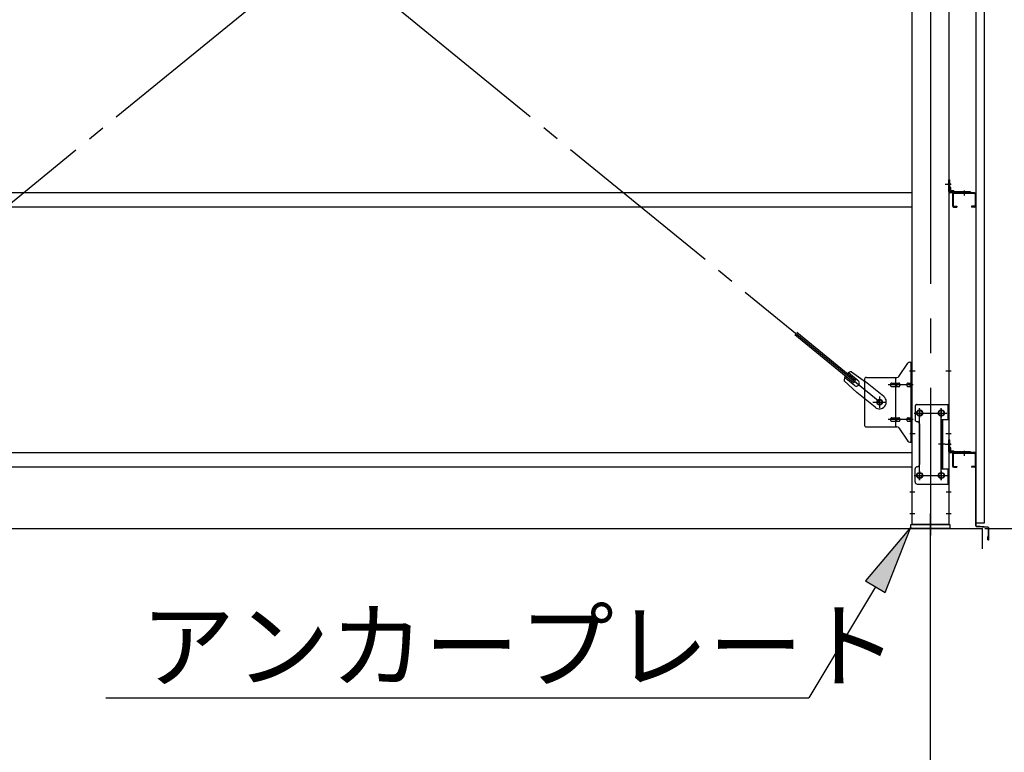
# Model space of a CAD drawing. Extents: x 868 to 32764, y 362 to 22484.
# Drawn here: x 21470 to 23740, y 16158 to 17847 of the extents above; entities that cross this region are included whole.
import ezdxf

# ---------------------------------------------------------------- set-up
doc = ezdxf.new("R2010")
doc.units = 0
doc.header["$LTSCALE"] = 80
doc.header["$MEASUREMENT"] = 0
doc.linetypes.add('1PL-M', pattern=[15, 12, -1, 1, -1])
doc.linetypes.add('1PL-SL', pattern=[6.5, 5, -0.5, 0.5, -0.5])
for name, color, linetype in [('1PL-M1', 6, '1PL-M'), ('HIKIDASHI', 6, 'CONTINUOUS'), ('SUNPOU', 4, 'CONTINUOUS'), ('アンカ-プレ-ト', 1, 'CONTINUOUS'), ('ブレ-ス', 3, 'CONTINUOUS'), ('ブレ-ス取付金物', 2, 'CONTINUOUS'), ('壁', 3, 'CONTINUOUS'), ('後柱', 3, 'CONTINUOUS'), ('水切り', 3, 'CONTINUOUS'), ('胴縁', 1, 'CONTINUOUS'), ('胴縁金具', 2, 'CONTINUOUS')]:
    doc.layers.add(name, color=color, linetype=linetype)
doc.styles.add('01', font='ROMANS', dxfattribs={"height": 3, "bigfont": 'BIGFONT'})

msp = doc.modelspace()

# ---------------------------------------------------------------- linework, layer by layer
at = {"layer": '1PL-M1'}
msp.add_line((23569.9, 14843.1), (23569.9, 16652.1), dxfattribs=at)
at = {"layer": 'HIKIDASHI'}
for p, q in [((23524.9, 16677.1), (23420, 16553.3)), ((23465.8, 16526), (23524.9, 16677.1)), ((23420, 16553.3), (23465.8, 16526)), ((23442.9, 16539.7), (23289.7, 16283.1)), ((21668.4, 16283.1), (23289.7, 16283.1))]:
    msp.add_line(p, q, dxfattribs=at)
msp.add_solid([(23465.8, 16526), (23420, 16553.3), (23524.9, 16677.1)], dxfattribs=at)
at = {"layer": 'SUNPOU'}
for p, q in [((12249.9, 16674.1), (23689.9, 16674.1)), ((23689.9, 16627.1), (23689.9, 16674.1)), ((23694.9, 16674.1), (24549.9, 16674.1)), ((23694.9, 16674.1), (24949.9, 16674.1))]:
    msp.add_line(p, q, dxfattribs=at)
at = {"layer": 'アンカ-プレ-ト', "color": 6, "linetype": '1PL-SL'}
msp.add_line((23569.9, 16652.1), (23569.9, 16708.1), dxfattribs=at)
at = {"layer": 'アンカ-プレ-ト'}
for p, q in [((23524.9, 16674.1), (23524.9, 16683.1)), ((23524.9, 16683.1), (23614.9, 16683.1)), ((23614.9, 16674.1), (23524.9, 16674.1)), ((23614.9, 16683.1), (23614.9, 16674.1))]:
    msp.add_line(p, q, dxfattribs=at)
at = {"layer": 'ブレ-ス', "color": 6, "linetype": '1PL-SL'}
for p, q in [((20886.9, 16965.1), (23452.9, 19059.1)), ((23452.9, 16965.1), (20886.9, 19059.1))]:
    msp.add_line(p, q, dxfattribs=at)
at = {"layer": 'ブレ-ス'}
for p, q in [((23392.5, 17009.8), (23257, 17120.4)), ((23397, 17015.2), (23261.4, 17125.8)), ((23403.4, 17014.1), (23380.5, 17032.7)), ((23387.8, 17035.4), (23420.4, 17012.2)), ((23370.9, 17014.7), (23400.1, 16987.4)), ((23395, 17003.7), (23372, 17022.4)), ((23392.5, 17009.8), (23397, 17015.2)), ((23462.2, 16978.1), (23420.4, 17012.2)), ((23442, 16953.3), (23400.1, 16987.4))]:
    msp.add_line(p, q, dxfattribs=at)
msp.add_circle((23452.9, 16965.1), 5.5, dxfattribs=at)
for centre, radius, start, end in [((23390.9, 17015.6), 20, 98.9476, 130.7046), ((23390.9, 17015.6), 20, 150.8619, 182.6189), ((23399.2, 17008.9), 6.7, 230.7832, 50.7832), ((23452.1, 16965.7), 16, 230.7833, 50.7832)]:
    msp.add_arc(centre, radius, start, end, dxfattribs=at)
at = {"layer": 'ブレ-ス取付金物'}
for p, q in [((23496.9, 17024.2), (23517.9, 17054.9)), ((23522, 17057.1), (23527.4, 17057.1)), ((23525.1, 16873.1), (23525.1, 17057.1)), ((23527.4, 16873.1), (23527.4, 17057.1)), ((23417.4, 17017.1), (23417.4, 16913.1)), ((23422.4, 17022.1), (23492.7, 17022.1)), ((23480.9, 17009.1), (23489.7, 17009.1)), ((23489.7, 16908.1), (23489.7, 17022.1)), ((23490.7, 17009.1), (23497.2, 17009.1)), ((23518.6, 17009.1), (23525.1, 17009.1)), ((23525.1, 17017.1), (23527.4, 17017.1)), ((23480.9, 17001.1), (23489.7, 17001.1)), ((23490.7, 17001.1), (23497.2, 17001.1)), ((23518.6, 17001.1), (23525.1, 17001.1)), ((23539.4, 16960.1), (23612.4, 16960.1)), ((23610.1, 16960.1), (23610.1, 16925.1)), ((23612.4, 16960.1), (23612.4, 16776.1)), ((23534.4, 16955.1), (23534.4, 16925.1)), ((23480.9, 16929.1), (23489.7, 16929.1)), ((23480.9, 16921.1), (23489.7, 16921.1)), ((23490.7, 16929.1), (23497.2, 16929.1)), ((23490.7, 16921.1), (23497.2, 16921.1)), ((23518.6, 16929.1), (23525.1, 16929.1)), ((23518.6, 16921.1), (23525.1, 16921.1)), ((23544.4, 16915.1), (23544.4, 16821.1)), ((23595.6, 16925.1), (23612.4, 16925.1)), ((23595.6, 16925.1), (23595.6, 16811.1)), ((23597.9, 16925.1), (23597.9, 16811.1)), ((23422.4, 16908.1), (23492.7, 16908.1)), ((23496.9, 16905.9), (23517.9, 16875.2)), ((23525.1, 16913.1), (23527.4, 16913.1)), ((23522, 16873.1), (23527.4, 16873.1)), ((23534.4, 16781.1), (23534.4, 16811.1)), ((23595.6, 16811.1), (23612.4, 16811.1)), ((23610.1, 16811.1), (23610.1, 16776.1)), ((23539.4, 16776.1), (23612.4, 16776.1))]:
    msp.add_line(p, q, dxfattribs=at)
at = {"layer": 'ブレ-ス取付金物', "color": 6, "linetype": '1PL-SL'}
for p, q in [((23521.3, 17037.1), (23532.4, 17037.1)), ((23529.9, 17005.1), (23472.5, 17005.1)), ((23436.9, 16965.1), (23468.7, 16965.1)), ((23452.9, 16952.1), (23452.9, 16978)), ((23532.9, 16940.1), (23607.1, 16940.1)), ((23544.9, 16949.7), (23544.9, 16929.7)), ((23594.9, 16949.7), (23594.9, 16929.7)), ((23529.9, 16925.1), (23472.5, 16925.1)), ((23522.4, 16893.1), (23531.3, 16893.1)), ((23603.3, 16868.1), (23588.4, 16868.1)), ((23544.9, 16805.7), (23544.9, 16785.7)), ((23594.9, 16805.7), (23594.9, 16785.7)), ((23533.1, 16796.1), (23608.4, 16796.1))]:
    msp.add_line(p, q, dxfattribs=at)
at = {"layer": 'ブレ-ス取付金物'}
for centre, radius in [((23452.9, 16965.1), 6.5), ((23544.9, 16940.1), 6), ((23594.9, 16940.1), 6), ((23544.9, 16796.1), 6), ((23594.9, 16796.1), 6)]:
    msp.add_circle(centre, radius, dxfattribs=at)
for centre, radius, start, end in [((23522, 17052.1), 5, 90, 145.561), ((23522, 17052.1), 5, 90, 145.561), ((23422.4, 17017.1), 5, 90, 180), ((23481.9, 17005.1), 4.56, 160.0776, 180), ((23481.9, 17005.1), 4.56, 180, 199.9224), ((23481.4, 17005.2), 4.01, 138.8141, 160.0776), ((23481.1, 17005.5), 3.57, 115.3323, 138.8141), ((23480.9, 17006), 3.07, 90, 115.3323), ((23489.7, 17007.5), 1.61, 56.4659, 90), ((23488.9, 17006.3), 2.98, 32.0054, 56.4659), ((23487.7, 17005.6), 4.4, 14.5143, 32.0054), ((23485.8, 17005.1), 6.38, 0, 14.5143), ((23485.8, 17005.1), 6.38, 345.4857, 360), ((23492.7, 17027.1), 5, 270, 325.561), ((23497.2, 17007.5), 1.61, 56.4659, 90), ((23496.4, 17006.3), 2.98, 32.0054, 56.4659), ((23495.2, 17005.6), 4.4, 14.5143, 32.0054), ((23493.3, 17005.1), 6.38, 360, 14.5143), ((23493.3, 17005.1), 6.38, 345.4857, 0), ((23519.6, 17005.1), 4.56, 160.0776, 180), ((23519.6, 17005.1), 4.56, 180, 199.9224), ((23519.1, 17005.2), 4.01, 138.8141, 160.0776), ((23518.8, 17005.5), 3.57, 115.3323, 138.8141), ((23518.6, 17006), 3.07, 90, 115.3323), ((23529, 17005.1), 6.38, 165.4857, 180), ((23529, 17005.1), 6.38, 180, 194.5143), ((23527, 17005.6), 4.4, 147.9946, 165.4857), ((23525.8, 17006.3), 2.98, 123.5341, 147.9946), ((23525.1, 17007.5), 1.61, 90, 123.5341), ((23481.4, 17004.9), 4.01, 199.9224, 221.1859), ((23481.1, 17004.6), 3.57, 221.1859, 244.6677), ((23480.9, 17004.1), 3.07, 244.6677, 270), ((23489.7, 17002.7), 1.61, 270, 303.5341), ((23488.9, 17003.8), 2.98, 303.5341, 327.9946), ((23487.7, 17004.6), 4.4, 327.9946, 345.4857), ((23497.2, 17002.7), 1.61, 270, 303.5341), ((23496.4, 17003.8), 2.98, 303.5341, 327.9946), ((23495.2, 17004.6), 4.4, 327.9946, 345.4857), ((23519.1, 17004.9), 4.01, 199.9224, 221.1859), ((23518.8, 17004.6), 3.57, 221.1859, 244.6677), ((23518.6, 17004.1), 3.07, 244.6677, 270), ((23527, 17004.6), 4.4, 194.5143, 212.0054), ((23525.8, 17003.8), 2.98, 212.0054, 236.4659), ((23525.1, 17002.7), 1.61, 236.4659, 270), ((23539.4, 16955.1), 5, 90, 180), ((23481.9, 16925.1), 4.56, 160.0776, 180), ((23481.9, 16925.1), 4.56, 180, 199.9224), ((23481.4, 16925.2), 4.01, 138.8141, 160.0776), ((23481.4, 16924.9), 4.01, 199.9224, 221.1859), ((23481.1, 16925.5), 3.57, 115.3323, 138.8141), ((23481.1, 16924.6), 3.57, 221.1859, 244.6677), ((23480.9, 16926), 3.07, 90, 115.3323), ((23480.9, 16924.1), 3.07, 244.6677, 270), ((23489.7, 16927.5), 1.61, 56.4659, 90), ((23489.7, 16922.7), 1.61, 270, 303.5341), ((23488.9, 16926.3), 2.98, 32.0054, 56.4659), ((23488.9, 16923.8), 2.98, 303.5341, 327.9946), ((23487.7, 16925.6), 4.4, 14.5143, 32.0054), ((23487.7, 16924.6), 4.4, 327.9946, 345.4857), ((23485.8, 16925.1), 6.38, 0, 14.5143), ((23485.8, 16925.1), 6.38, 345.4857, 360), ((23497.2, 16927.5), 1.61, 56.4659, 90), ((23497.2, 16922.7), 1.61, 270, 303.5341), ((23496.4, 16926.3), 2.98, 32.0054, 56.4659), ((23496.4, 16923.8), 2.98, 303.5341, 327.9946), ((23495.2, 16925.6), 4.4, 14.5143, 32.0054), ((23495.2, 16924.6), 4.4, 327.9946, 345.4857), ((23493.3, 16925.1), 6.38, 360, 14.5143), ((23493.3, 16925.1), 6.38, 345.4857, 0), ((23519.6, 16925.1), 4.56, 160.0776, 180), ((23519.6, 16925.1), 4.56, 180, 199.9224), ((23519.1, 16925.2), 4.01, 138.8141, 160.0776), ((23519.1, 16924.9), 4.01, 199.9224, 221.1859), ((23518.8, 16925.5), 3.57, 115.3323, 138.8141), ((23518.8, 16924.6), 3.57, 221.1859, 244.6677), ((23518.6, 16926), 3.07, 90, 115.3323), ((23518.6, 16924.1), 3.07, 244.6677, 270), ((23529, 16925.1), 6.38, 165.4857, 180), ((23529, 16925.1), 6.38, 180, 194.5143), ((23527, 16925.6), 4.4, 147.9946, 165.4857), ((23527, 16924.6), 4.4, 194.5143, 212.0054), ((23525.8, 16926.3), 2.98, 123.5341, 147.9946), ((23525.8, 16923.8), 2.98, 212.0054, 236.4659), ((23525.1, 16927.5), 1.61, 90, 123.5341), ((23525.1, 16922.7), 1.61, 236.4659, 270), ((23539.4, 16925.1), 5, 180, 270), ((23539.4, 16915.1), 5, 0, 90), ((23422.4, 16913.1), 5, 180, 270), ((23492.7, 16903.1), 5, 34.439, 90), ((23522, 16878.1), 5, 214.439, 270), ((23539.4, 16811.1), 5, 90, 180), ((23539.4, 16821.1), 5, 270, 0), ((23539.4, 16781.1), 5, 180, 270)]:
    msp.add_arc(centre, radius, start, end, dxfattribs=at)
at = {"layer": '壁'}
for p, q in [((23674.4, 19375.1), (23674.4, 16687.1)), ((23694.4, 16687.1), (23694.4, 19375.1)), ((23674.4, 16687.1), (23694.4, 16687.1))]:
    msp.add_line(p, q, dxfattribs=at)
at = {"layer": '後柱', "color": 6, "linetype": '1PL-M'}
msp.add_line((23569.9, 19398.1), (23569.9, 16658.1), dxfattribs=at)
at = {"layer": '後柱'}
for p, q in [((23527.4, 16683.1), (23527.4, 19373.1)), ((23612.4, 19373.1), (23612.4, 16683.1)), ((23546.4, 16946.1), (23543.4, 16946.1)), ((23596.4, 16946.1), (23593.4, 16946.1)), ((23543.4, 16934.1), (23546.4, 16934.1)), ((23593.4, 16934.1), (23596.4, 16934.1)), ((23546.4, 16802.1), (23543.4, 16802.1)), ((23596.4, 16802.1), (23593.4, 16802.1)), ((23543.4, 16790.1), (23546.4, 16790.1)), ((23593.4, 16790.1), (23596.4, 16790.1)), ((23612.4, 16683.1), (23527.4, 16683.1))]:
    msp.add_line(p, q, dxfattribs=at)
at = {"layer": '後柱', "color": 6, "linetype": '1PL-SL'}
for p, q in [((23603.4, 17468.1), (23617.4, 17468.1)), ((23603.4, 17468.1), (23617.4, 17468.1)), ((23522.4, 17037.1), (23534.7, 17037.1)), ((23605.1, 17037.1), (23617.4, 17037.1)), ((23532.4, 16940.1), (23557.4, 16940.1)), ((23544.9, 16785.1), (23544.9, 16951.1)), ((23582.4, 16940.1), (23607.4, 16940.1)), ((23594.9, 16785.1), (23594.9, 16951.1)), ((23522.4, 16893.1), (23534.7, 16893.1)), ((23605.1, 16893.1), (23617.4, 16893.1)), ((23603.4, 16868.1), (23617.4, 16868.1)), ((23603.4, 16868.1), (23617.4, 16868.1)), ((23532.4, 16796.1), (23557.4, 16796.1)), ((23582.4, 16796.1), (23607.4, 16796.1)), ((23522.4, 16758.1), (23534, 16758.1)), ((23605.8, 16758.1), (23617.4, 16758.1)), ((23522.4, 16708.1), (23534, 16708.1)), ((23605.8, 16708.1), (23617.4, 16708.1))]:
    msp.add_line(p, q, dxfattribs=at)
at = {"layer": '後柱'}
for centre, start, end in [((23543.4, 16940.1), 90, 270), ((23546.4, 16940.1), 270, 90), ((23593.4, 16940.1), 90, 270), ((23596.4, 16940.1), 270, 90), ((23543.4, 16796.1), 90, 270), ((23546.4, 16796.1), 270, 90), ((23593.4, 16796.1), 90, 270), ((23596.4, 16796.1), 270, 90)]:
    msp.add_arc(centre, 6, start, end, dxfattribs=at)
at = {"layer": '水切り'}
for p, q in [((23663.4, 16849.1), (23663.4, 16848.1)), ((23673.4, 16849.1), (23663.4, 16849.1)), ((23673.4, 16848.1), (23663.4, 16848.1)), ((23674.4, 16680), (23674.4, 16847.1)), ((23675.4, 16680), (23675.4, 16847.1)), ((23702.4, 16676.2), (23676.2, 16678)), ((23702.5, 16677.2), (23676.3, 16679)), ((23703.4, 16648.1), (23703.4, 16675.2)), ((23704.4, 16648.1), (23704.4, 16675.2)), ((23702.4, 16648.1), (23702.4, 16655.1)), ((23702.4, 16655.1), (23703.4, 16655.1))]:
    msp.add_line(p, q, dxfattribs=at)
for centre, radius, start, end in [((23673.4, 16847.1), 2, 0, 90), ((23673.4, 16847.1), 1, 0, 90), ((23676.4, 16680), 2, 180, 266.0548), ((23676.4, 16680), 1, 180, 266.0548), ((23702.4, 16675.2), 1, 0, 86.0548), ((23702.4, 16675.2), 2, 0, 86.0548), ((23703.4, 16648.1), 1, 180, 0)]:
    msp.add_arc(centre, radius, start, end, dxfattribs=at)
at = {"layer": '胴縁'}
for p, q in [((23527.4, 17448.1), (20812.4, 17448.1)), ((23620.4, 17445.1), (23620.4, 17418.1)), ((23622, 17445.1), (23622, 17418.1)), ((23671.4, 17448.1), (23623.4, 17448.1)), ((23671.4, 17446.5), (23623.4, 17446.5)), ((23672.8, 17445.1), (23672.8, 17418.1)), ((23674.4, 17445.1), (23674.4, 17418.1)), ((23527.4, 17415.1), (20812.4, 17415.1)), ((23623.4, 17416.7), (23630.4, 17416.7)), ((23623.4, 17415.1), (23630.4, 17415.1)), ((23630.4, 17416.7), (23630.4, 17415.1)), ((23664.4, 17416.7), (23664.4, 17415.1)), ((23671.4, 17416.7), (23664.4, 17416.7)), ((23671.4, 17415.1), (23664.4, 17415.1)), ((23527.4, 16848.1), (20812.4, 16848.1)), ((23671.4, 16848.1), (23623.4, 16848.1)), ((23671.4, 16846.5), (23623.4, 16846.5)), ((23620.4, 16845.1), (23620.4, 16818.1)), ((23622, 16845.1), (23622, 16818.1)), ((23672.8, 16845.1), (23672.8, 16818.1)), ((23674.4, 16845.1), (23674.4, 16818.1)), ((23527.4, 16815.1), (20812.4, 16815.1)), ((23623.4, 16816.7), (23630.4, 16816.7)), ((23623.4, 16815.1), (23630.4, 16815.1)), ((23630.4, 16816.7), (23630.4, 16815.1)), ((23664.4, 16816.7), (23664.4, 16815.1)), ((23671.4, 16816.7), (23664.4, 16816.7)), ((23671.4, 16815.1), (23664.4, 16815.1))]:
    msp.add_line(p, q, dxfattribs=at)
at = {"layer": '胴縁', "color": 6, "linetype": '1PL-M'}
for p, q in [((23647.4, 17453.1), (23647.4, 17441.5)), ((23647.4, 16853.1), (23647.4, 16841.5))]:
    msp.add_line(p, q, dxfattribs=at)
at = {"layer": '胴縁'}
for centre, radius, start, end in [((23623.4, 17445.1), 3, 90, 180), ((23623.4, 17445.1), 1.4, 90, 180), ((23671.4, 17445.1), 3, 0, 90), ((23671.4, 17445.1), 1.4, 0, 90), ((23623.4, 17418.1), 3, 180, 270), ((23623.4, 17418.1), 1.4, 180, 270), ((23671.4, 17418.1), 1.4, 270, 0), ((23671.4, 17418.1), 3, 270, 0), ((23623.4, 16845.1), 3, 90, 180), ((23623.4, 16845.1), 1.4, 90, 180), ((23671.4, 16845.1), 3, 0, 90), ((23671.4, 16845.1), 1.4, 0, 90), ((23623.4, 16818.1), 3, 180, 270), ((23623.4, 16818.1), 1.4, 180, 270), ((23671.4, 16818.1), 1.4, 270, 0), ((23671.4, 16818.1), 3, 270, 0)]:
    msp.add_arc(centre, radius, start, end, dxfattribs=at)
at = {"layer": '胴縁金具', "color": 6, "linetype": '1PL-SL'}
for p, q in [((23617.2, 17468.1), (23609.9, 17468.1)), ((23647.4, 17452.9), (23647.4, 17445.6)), ((23617.2, 16868.1), (23609.9, 16868.1)), ((23647.4, 16852.9), (23647.4, 16845.6))]:
    msp.add_line(p, q, dxfattribs=at)
at = {"layer": '胴縁金具'}
for p, q in [((23612.4, 17478.1), (23614.7, 17478.1)), ((23612.4, 17451.1), (23612.4, 17478.1)), ((23614.7, 17451.1), (23614.7, 17478.1)), ((23614.7, 17460.4), (23615.2, 17460.4)), ((23617.2, 17453.9), (23617.2, 17458.4)), ((23662.4, 17450.4), (23615.4, 17450.4)), ((23662.4, 17448.1), (23615.4, 17448.1)), ((23618.2, 17452.9), (23622.7, 17452.9)), ((23624.7, 17450.4), (23624.7, 17450.9)), ((23662.4, 17450.4), (23662.4, 17448.1)), ((23612.4, 16878.1), (23614.7, 16878.1)), ((23612.4, 16851.1), (23612.4, 16878.1)), ((23614.7, 16851.1), (23614.7, 16878.1)), ((23614.7, 16860.4), (23615.2, 16860.4)), ((23662.4, 16850.4), (23615.4, 16850.4)), ((23662.4, 16848.1), (23615.4, 16848.1)), ((23617.2, 16853.9), (23617.2, 16858.4)), ((23618.2, 16852.9), (23622.7, 16852.9)), ((23624.7, 16850.4), (23624.7, 16850.9)), ((23662.4, 16850.4), (23662.4, 16848.1))]:
    msp.add_line(p, q, dxfattribs=at)
for centre, radius, start, end in [((23615.2, 17458.4), 2, 0, 90), ((23615.4, 17451.1), 3, 180, 270), ((23615.4, 17451.1), 0.7, 180, 270), ((23618.2, 17453.9), 1, 180, 270), ((23622.7, 17450.9), 2, 0, 90), ((23615.4, 16851.1), 3, 180, 270), ((23615.4, 16851.1), 0.7, 180, 270), ((23615.2, 16858.4), 2, 0, 90), ((23618.2, 16853.9), 1, 180, 270), ((23622.7, 16850.9), 2, 0, 90)]:
    msp.add_arc(centre, radius, start, end, dxfattribs=at)

# ---------------------------------------------------------------- texts
at = {"layer": 'HIKIDASHI', "style": '01'}
msp.add_text('アンカープレート', height=160, dxfattribs=at).set_placement((21748.4, 16323.1))

doc.saveas('drawing.dxf')
